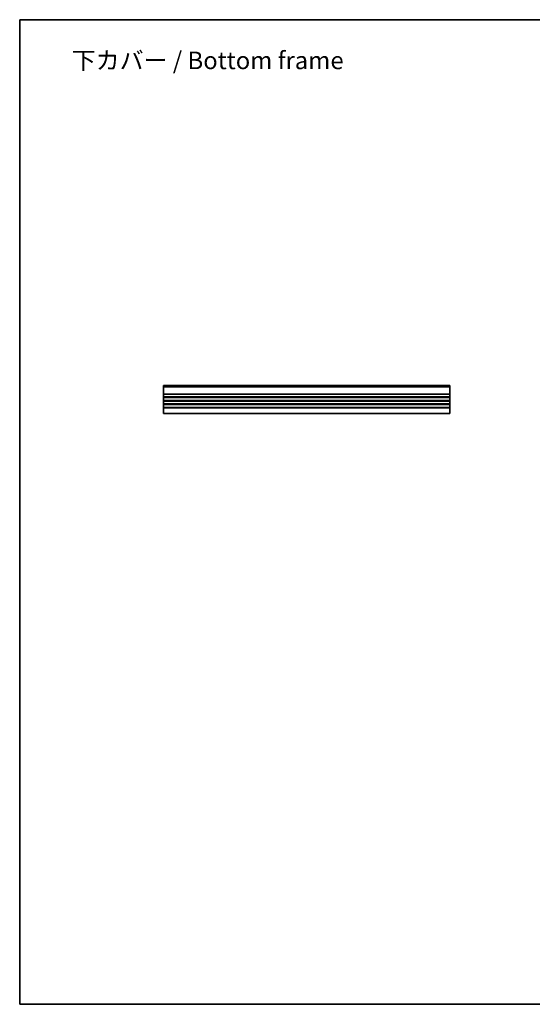
# Model space of a CAD drawing. Units: millimetres. Extents: x 0 to 7554, y 0 to 1124.
# Drawn here: x 4376 to 4961, y 0 to 1124 of the extents above; entities that cross this region are included whole.
import ezdxf

# ---------------------------------------------------------------- set-up
doc = ezdxf.new("R2010")
doc.units = ezdxf.units.MM
for name, color, linetype, lineweight in [('Border (ISO)', 7, 'Continuous', 35), ('Symbol (ISO)', 7, 'Continuous', 18), ('Visible (ISO)', 7, 'Continuous', 35), ('Visible Narrow (ISO)', 7, 'Continuous', 25)]:
    doc.layers.add(name, color=color, linetype=linetype, lineweight=lineweight)
doc.styles.add('Note Text (TK)', font='MS PGothic.ttf')

# ---------------------------------------------------------------- blocks, each defined once
blk = doc.blocks.new('図面枠 tk図枠')
at = {"layer": 'Border (ISO)'}
for p, q in [((14.5, 289), (14.5, 8)), ((14.5, 289), (405.5, 289)), ((14.5, 8), (405.5, 8))]:
    blk.add_line(p, q, dxfattribs=at)

msp = doc.modelspace()

# ---------------------------------------------------------------- linework, layer by layer
at = {"layer": 'Visible (ISO)'}
for p, q in [((4867, 706.357), (4540, 706.357)), ((4540, 706.357), (4540, 706.0961)), ((4540, 704.9691), (4540, 706.0961)), ((4540, 704.9691), (4540, 704.6221)), ((4540, 696.592), (4540, 704.6221)), ((4867, 706.0961), (4867, 706.357)), ((4867, 706.0961), (4867, 704.9691)), ((4867, 704.6221), (4867, 704.9691)), ((4867, 704.6221), (4867, 696.592)), ((4540, 696.592), (4540, 696.245)), ((4540, 693.4691), (4540, 696.245)), ((4540, 693.4691), (4540, 693.1221)), ((4540, 692.592), (4540, 693.1221)), ((4540, 692.592), (4540, 692.245)), ((4540, 689.4691), (4540, 692.245)), ((4540, 689.4691), (4540, 689.1221)), ((4540, 688.592), (4540, 689.1221)), ((4540, 688.592), (4540, 688.245)), ((4540, 685.4691), (4540, 688.245)), ((4867, 696.245), (4867, 696.592)), ((4867, 696.245), (4867, 693.4691)), ((4867, 693.1221), (4867, 693.4691)), ((4867, 693.1221), (4867, 692.592)), ((4867, 692.245), (4867, 692.592)), ((4867, 692.245), (4867, 689.4691)), ((4867, 689.1221), (4867, 689.4691)), ((4867, 689.1221), (4867, 688.592)), ((4867, 688.245), (4867, 688.592)), ((4867, 688.245), (4867, 685.4691)), ((4540, 685.4691), (4540, 685.1221)), ((4540, 684.592), (4540, 685.1221)), ((4540, 684.592), (4540, 684.245)), ((4540, 681.4691), (4540, 684.245)), ((4540, 681.4691), (4540, 681.1221)), ((4540, 680.357), (4540, 681.1221)), ((4540, 680.357), (4540, 674.357)), ((4867, 685.1221), (4867, 685.4691)), ((4867, 685.1221), (4867, 684.592)), ((4867, 684.245), (4867, 684.592)), ((4867, 684.245), (4867, 681.4691)), ((4867, 681.1221), (4867, 681.4691)), ((4867, 681.1221), (4867, 680.357)), ((4867, 674.357), (4867, 680.357)), ((4867, 674.357), (4540, 674.357))]:
    msp.add_line(p, q, dxfattribs=at)
at = {"layer": 'Visible Narrow (ISO)'}
for p, q in [((4867, 706.0961), (4540, 706.0961)), ((4867, 704.9691), (4540, 704.9691)), ((4867, 704.6221), (4540, 704.6221)), ((4867, 696.592), (4540, 696.592)), ((4867, 696.245), (4540, 696.245)), ((4867, 693.4691), (4540, 693.4691)), ((4867, 693.1221), (4540, 693.1221)), ((4867, 692.592), (4540, 692.592)), ((4867, 692.245), (4540, 692.245)), ((4867, 689.4691), (4540, 689.4691)), ((4867, 689.1221), (4540, 689.1221)), ((4867, 688.592), (4540, 688.592)), ((4867, 688.245), (4540, 688.245)), ((4867, 685.4691), (4540, 685.4691)), ((4867, 685.1221), (4540, 685.1221)), ((4867, 684.592), (4540, 684.592)), ((4867, 684.245), (4540, 684.245)), ((4867, 681.4691), (4540, 681.4691)), ((4867, 681.1221), (4540, 681.1221)), ((4867, 680.357), (4540, 680.357))]:
    msp.add_line(p, q, dxfattribs=at)

# ---------------------------------------------------------------- block references
at = {"xscale": 4, "yscale": 4, "zscale": 4}
msp.add_blockref('図面枠 tk図枠', (4318, -32), dxfattribs=at)

# ---------------------------------------------------------------- texts
at = {"layer": 'Symbol (ISO)', "color": 7, "insert": (4435.5371, 1074.9445), "char_height": 20, "width": 588.610591, "attachment_point": 4, "line_spacing_factor": 1.5, "style": 'Note Text (TK)'}
msp.add_mtext('下カバー / Bottom frame', dxfattribs=at)

doc.saveas('drawing.dxf')
